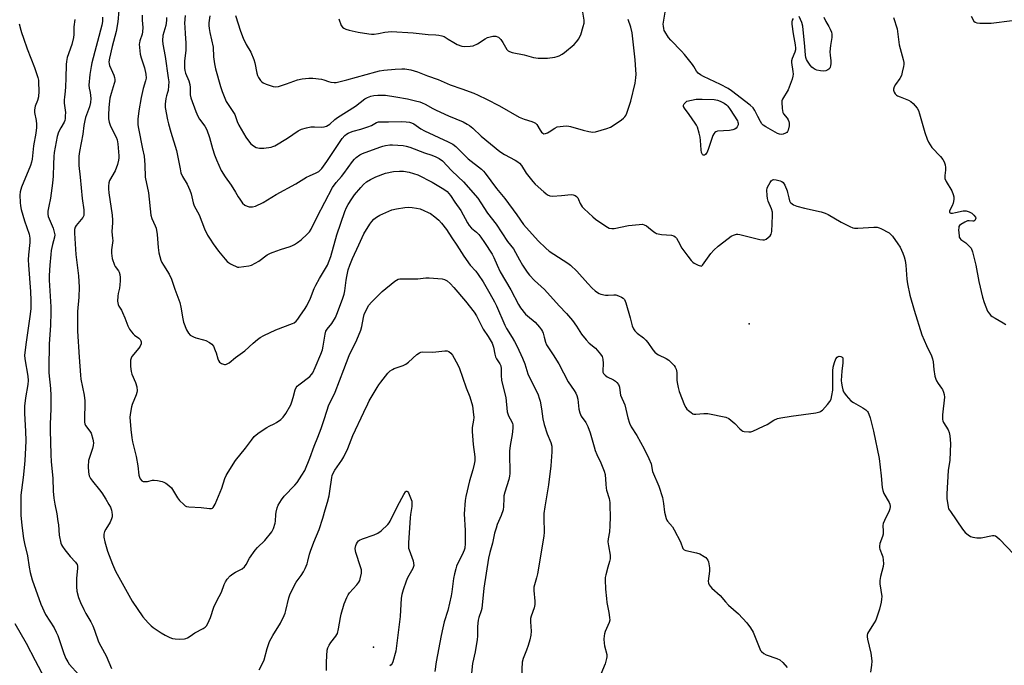
# Model space of a CAD drawing. Units: inches. Extents: x 1189773 to 1195773, y 569457 to 573458.
# Drawn here: x 1190905 to 1191338, y 572824 to 573108 of the extents above; entities that cross this region are included whole.
import ezdxf

# ---------------------------------------------------------------- set-up
doc = ezdxf.new("R2010")
doc.units = ezdxf.units.IN
doc.header["$MEASUREMENT"] = 0
doc.layers.add('ELEV-Spot Elevation', color=7, linetype='Continuous')
doc.layers.add('Undefined', color=1, linetype='Continuous')

msp = doc.modelspace()

# ---------------------------------------------------------------- linework, layer by layer
at = {"layer": 'ELEV-Spot Elevation'}
for p in [(1191225.52, 572974.14, 342.58), (1191060.57, 572832.21, 356.13)]:
    msp.add_point(p, dxfattribs=at)
at = {"layer": 'Undefined'}
msp.add_line((1190998.89, 573000, 346), (1191000, 572999.45, 346), dxfattribs=at)
for points, elevation in [([(1191045.4, 573108.08), (1191046.46, 573105.11), (1191046.91, 573104.44), (1191047.52, 573103.93), (1191048.5, 573103.5), (1191049.92, 573103.13), (1191053.93, 573102.26), (1191058.58, 573101.43), (1191059.75, 573101.29), (1191060.85, 573101.32), (1191062.75, 573101.59), (1191065.63, 573102.23), (1191067.08, 573102.39), (1191068.54, 573102.44), (1191077.94, 573101.93), (1191084.54, 573101.13), (1191087.96, 573101.05), (1191089.31, 573100.93), (1191090.64, 573100.67), (1191091.66, 573100.24), (1191093.39, 573099.21), (1191095.81, 573097.63), (1191097.4, 573096.83), (1191099.33, 573096.11), (1191100.74, 573095.95), (1191103.03, 573096.02), (1191104.41, 573096.27), (1191106.25, 573097.14), (1191109.65, 573099.31), (1191110.66, 573099.84), (1191111.78, 573100.2), (1191112.93, 573100.43), (1191113.79, 573100.51), (1191114.32, 573100.46), (1191115.02, 573100.23), (1191115.45, 573100), (1191116.45, 573099.06), (1191117.46, 573097.69), (1191119.17, 573094.68), (1191119.71, 573094.08), (1191120.36, 573093.67), (1191121.52, 573093.28), (1191126.83, 573092.22), (1191130.92, 573091.07), (1191132.9, 573090.83), (1191136.94, 573090.74), (1191140.17, 573091.21), (1191141.18, 573091.47), (1191142.18, 573091.86), (1191143.45, 573092.56), (1191144.42, 573093.23), (1191148.78, 573096.87), (1191149.71, 573097.91), (1191150.71, 573099.25), (1191151.13, 573099.95), (1191151.58, 573101.04), (1191152.73, 573104.74), (1191153.06, 573106.17), (1191153.1, 573107.47), (1191152.59, 573111.04)], 338), ([(1191244.93, 573108.2), (1191244.49, 573107.5), (1191244.34, 573106.76), (1191244.37, 573105.69), (1191244.89, 573101.54), (1191245.71, 573096.67), (1191245.88, 573095.24), (1191245.85, 573094.44), (1191245.63, 573093.43), (1191244.39, 573090.62), (1191244.15, 573089.64), (1191244.16, 573088.9), (1191244.79, 573084.91), (1191244.87, 573083.75), (1191244.8, 573082.9), (1191244.4, 573081.53), (1191242.65, 573076.93), (1191240.28, 573072.84), (1191239.98, 573072.05), (1191239.9, 573071.5), (1191240.03, 573068.66), (1191240.33, 573067.01), (1191240.69, 573066.3), (1191242.27, 573064.4), (1191242.69, 573063.71), (1191242.97, 573062.97), (1191243.15, 573062.21), (1191243.16, 573061.11), (1191242.67, 573059.15), (1191242.45, 573058.65), (1191242.15, 573058.22), (1191241.51, 573057.81), (1191240.48, 573057.48), (1191239.68, 573057.35), (1191238.88, 573057.41), (1191238.08, 573057.72), (1191237.04, 573058.28), (1191232.9, 573060.62), (1191231.69, 573061.43), (1191231.13, 573062.05), (1191230.52, 573062.99), (1191229.31, 573065.26), (1191228.12, 573067.81), (1191227.26, 573069.02), (1191225.94, 573070.17), (1191217.8, 573076.5), (1191216.35, 573077.46), (1191213.05, 573079.24), (1191205.48, 573082.79), (1191204.18, 573083.52), (1191203.24, 573084.22), (1191202.51, 573085.11), (1191201.28, 573087.15), (1191200.62, 573088.09), (1191197.15, 573092.36), (1191195.79, 573093.88), (1191191.12, 573098.72), (1191190.16, 573099.81), (1191188.47, 573102.47), (1191188.24, 573102.97), (1191188.03, 573103.76), (1191187.88, 573104.86), (1191187.87, 573105.7), (1191188.77, 573111.84)], 342), ([(1190988.73, 573109.32), (1190988.34, 573106.31), (1190988.3, 573105.19), (1190988.39, 573103.8), (1190988.68, 573102.12), (1190990.24, 573095.56), (1190990.39, 573091.39), (1190990.76, 573088.34), (1190991.27, 573086.16), (1190993.38, 573078.35), (1190994.14, 573076.17), (1190995.96, 573071.74), (1190996.7, 573070.49), (1190999.12, 573067.01), (1190999.68, 573066.02), (1191000, 573065.24)], 342), ([(1191000, 573109.48), (1191002.23, 573102.69), (1191003.38, 573099.56), (1191004.69, 573096.85), (1191006.68, 573093.43), (1191008.08, 573090.16), (1191008.51, 573088.77), (1191009.34, 573084.25), (1191009.68, 573083.15), (1191010.03, 573082.37), (1191011, 573081.04), (1191011.56, 573080.44), (1191012.19, 573079.92), (1191013.5, 573079.33), (1191016.6, 573078.37), (1191017.72, 573078.2), (1191018.81, 573078.36), (1191022.35, 573079.48), (1191027.25, 573081.33), (1191029.27, 573081.71), (1191032.19, 573082.07), (1191033.94, 573082), (1191037.72, 573081.56), (1191038.85, 573081.31), (1191040.79, 573080.6), (1191041.89, 573080.3), (1191043.29, 573080.07), (1191044.13, 573080.11), (1191048.92, 573081.23), (1191057.33, 573083.58), (1191061.57, 573084.86), (1191063.17, 573085.24), (1191065.13, 573085.52), (1191070.11, 573086.01), (1191072.98, 573086.19), (1191074.38, 573086.17), (1191077.02, 573085.71), (1191079.86, 573084.87), (1191084.27, 573083.11), (1191088.99, 573081.48), (1191094.2, 573079.03), (1191099.43, 573077.35), (1191104.61, 573075.43), (1191106.5, 573074.61), (1191110.26, 573072.8), (1191115.96, 573069.9), (1191124.61, 573064.87), (1191126.79, 573063.97), (1191130.11, 573063.05), (1191131.16, 573062.63), (1191131.76, 573062.21), (1191132.29, 573061.65), (1191133.77, 573059.26), (1191134.41, 573058.36), (1191134.97, 573057.84), (1191135.44, 573057.65), (1191136.19, 573057.7), (1191136.97, 573057.97), (1191137.73, 573058.41), (1191140.21, 573060.07), (1191141.24, 573060.59), (1191142.61, 573060.86), (1191145.19, 573061.04), (1191146.32, 573061.02), (1191147.16, 573060.86), (1191152.69, 573059.21), (1191155.23, 573058.62), (1191156.92, 573058.38), (1191158.04, 573058.5), (1191163.06, 573059.89), (1191164.66, 573060.51), (1191165.89, 573061.26), (1191169.5, 573063.72), (1191170.41, 573064.44), (1191170.96, 573065.02), (1191171.4, 573065.7), (1191171.85, 573066.73), (1191173.07, 573070.24), (1191173.56, 573071.94), (1191175.55, 573079.78), (1191175.86, 573082.13), (1191175.94, 573083.8), (1191175.87, 573085.7), (1191175.51, 573090.07), (1191174.18, 573101.86), (1191173.62, 573104.38), (1191172.48, 573107.81)], 340), ([(1191258.43, 573108.77), (1191259.22, 573106.9), (1191260.58, 573104.73), (1191261.21, 573103.47), (1191261.71, 573102.15), (1191261.85, 573101.32), (1191261.81, 573099.89), (1191261.26, 573096.32), (1191261.05, 573093.55), (1191261.09, 573092.15), (1191261.48, 573089.57), (1191261.47, 573088.48), (1191261.33, 573087.4), (1191261.19, 573086.89), (1191260.96, 573086.41), (1191260.61, 573085.98), (1191260.18, 573085.65), (1191259.17, 573085.29), (1191258.06, 573085.16), (1191256.95, 573085.24), (1191255.31, 573085.56), (1191254.55, 573085.83), (1191253.64, 573086.36), (1191253.03, 573086.89), (1191252.3, 573087.79), (1191251.13, 573089.48), (1191250.71, 573090.23), (1191250.44, 573091.04), (1191250.25, 573092.17), (1191250.06, 573095.99), (1191249.19, 573104.91), (1191248.67, 573106.52), (1191247.5, 573109.1)], 342), ([(1191289.03, 573108.71), (1191290.55, 573103.66), (1191291.43, 573096.66), (1191293.16, 573090.27), (1191293.43, 573088.9), (1191293.43, 573088.05), (1191293.31, 573087.19), (1191292.78, 573084.6), (1191292.4, 573083.2), (1191291.73, 573081.91), (1191289.88, 573079.23), (1191289.28, 573078.23), (1191288.99, 573077.25), (1191288.99, 573076.77), (1191289.09, 573076.29), (1191289.29, 573075.83), (1191289.75, 573075.19), (1191290.32, 573074.63), (1191290.78, 573074.32), (1191291.86, 573073.81), (1191295.5, 573072.39), (1191296.53, 573071.84), (1191297.6, 573070.85), (1191299.32, 573068.81), (1191299.91, 573067.79), (1191300.44, 573066.4), (1191302.76, 573058.17), (1191303.76, 573055.22), (1191304.31, 573053.92), (1191305.01, 573052.74), (1191305.8, 573051.61), (1191309.65, 573047.64), (1191310.66, 573046.34), (1191311.21, 573045.37), (1191311.7, 573044.05), (1191311.85, 573042.75), (1191311.82, 573041.68), (1191311.47, 573039.24), (1191311.47, 573038.45), (1191311.56, 573037.93), (1191312.15, 573036.63), (1191314.58, 573032.57), (1191315.16, 573031.02), (1191315.39, 573029.93), (1191315.42, 573028.79), (1191315.13, 573027.11), (1191314.77, 573026.04), (1191313.55, 573023.77), (1191313.49, 573023.4), (1191313.61, 573023.08), (1191313.87, 573022.86), (1191314.07, 573022.79), (1191314.81, 573022.78), (1191316.24, 573023.01), (1191319.56, 573023.74), (1191320.31, 573023.81), (1191320.83, 573023.76), (1191322.15, 573023.34), (1191323.41, 573022.7), (1191324.29, 573021.93), (1191324.94, 573021.03), (1191325.08, 573020.57), (1191325.01, 573020.12), (1191324.62, 573019.54), (1191324.24, 573019.28), (1191323.77, 573019.21), (1191322.25, 573019.37), (1191321.51, 573019.33), (1191320.22, 573018.81), (1191318.52, 573017.81), (1191317.94, 573017.3), (1191317.7, 573016.86), (1191317.6, 573016.33), (1191317.57, 573015.47), (1191317.73, 573012.82), (1191317.84, 573012.27), (1191318.04, 573011.77), (1191318.57, 573011.18), (1191320.67, 573009.69), (1191321.97, 573008.63), (1191322.55, 573008.05), (1191323.03, 573007.38), (1191323.62, 573005.73), (1191325.15, 573000)], 340), ([(1191323.09, 573109.17), (1191324.23, 573107.11), (1191324.79, 573106.55), (1191325.52, 573106.3), (1191326.93, 573106.2), (1191331.88, 573106.19), (1191341.05, 573107.39)], 338), ([(1191000, 573065.24), (1191000.7, 573062.99), (1191001.48, 573061.38), (1191004.55, 573056.11), (1191006.6, 573053.35), (1191007.83, 573052.27), (1191009, 573051.63), (1191009.77, 573051.4), (1191010.57, 573051.28), (1191012.49, 573051.28), (1191015.64, 573051.77), (1191016.45, 573052.03), (1191017.23, 573052.38), (1191022.8, 573055.66), (1191027.55, 573058.93), (1191029.02, 573059.65), (1191031.19, 573060.26), (1191033.12, 573060.64), (1191034.7, 573060.68), (1191037.85, 573060.48), (1191038.92, 573060.61), (1191039.95, 573060.94), (1191041.37, 573061.83), (1191043.64, 573063.82), (1191044.81, 573064.73), (1191052.65, 573069.69), (1191056.76, 573072.9), (1191057.92, 573073.58), (1191059.41, 573074.14), (1191060.69, 573074.42), (1191062.56, 573074.6), (1191064.2, 573074.6), (1191065.86, 573074.49), (1191070.42, 573073.79), (1191075.53, 573072.9), (1191079.01, 573072.14), (1191080.92, 573071.61), (1191081.96, 573071.23), (1191083.28, 573070.61), (1191086.64, 573068.71), (1191088.14, 573067.95), (1191093.5, 573065.52), (1191099.93, 573062.79), (1191101.8, 573061.87), (1191102.75, 573061.27), (1191104.22, 573060.07), (1191107.85, 573056.63), (1191116.13, 573049.88), (1191118.14, 573048.55), (1191122.75, 573046.04), (1191124.02, 573045.27), (1191124.73, 573044.74), (1191125.57, 573043.76), (1191127.7, 573040.27), (1191130.56, 573036.6), (1191131.6, 573035.55), (1191135.37, 573032.14), (1191136.27, 573031.37), (1191137, 573030.87), (1191138.05, 573030.44), (1191139.17, 573030.27), (1191143.17, 573030.5), (1191147.44, 573030.92), (1191148.24, 573030.87), (1191149.16, 573030.57), (1191149.77, 573030.12), (1191150.28, 573029.49), (1191150.66, 573028.76), (1191151.36, 573026.95), (1191151.72, 573026.22), (1191152.25, 573025.54), (1191153.08, 573024.71), (1191156.95, 573021.09), (1191158.07, 573020.15), (1191162.63, 573017.06), (1191164.14, 573016.25), (1191165.19, 573016.03), (1191166.29, 573016.03), (1191172.59, 573017.37), (1191177.25, 573017.86), (1191178.68, 573017.87), (1191179.46, 573017.67), (1191180.44, 573017.17), (1191181.34, 573016.5), (1191183.73, 573014.51), (1191184.43, 573014.07), (1191184.93, 573013.87), (1191187.09, 573013.39), (1191191.41, 573013.08), (1191192.47, 573012.85), (1191193.12, 573012.4), (1191193.65, 573011.74), (1191194.42, 573010.49), (1191196.07, 573007.45), (1191198.66, 573003.86), (1191200.07, 573002.06), (1191200.84, 573001.2), (1191201.39, 573000.78), (1191202.29, 573000.32), (1191203.15, 573000)], 342), ([(1191000, 573031.92), (1191001.11, 573029.92), (1191001.82, 573028.84), (1191003.1, 573027.23), (1191004.14, 573026.3), (1191005.05, 573025.8), (1191006.06, 573025.53), (1191007.43, 573025.55), (1191008.78, 573025.9), (1191012.14, 573027.51), (1191017.8, 573030.91), (1191026.49, 573035.69), (1191031.19, 573038.55), (1191032.42, 573039.16), (1191035.36, 573040.41), (1191036.56, 573041.12), (1191037.18, 573041.66), (1191037.88, 573042.42), (1191040.11, 573045.44), (1191046.85, 573055.52), (1191048.02, 573056.81), (1191048.69, 573057.38), (1191049.41, 573057.86), (1191050.48, 573058.36), (1191051.6, 573058.76), (1191055.06, 573059.61), (1191058.17, 573060.61), (1191059.73, 573061.3), (1191061.89, 573062.5), (1191062.74, 573062.79), (1191063.74, 573062.88), (1191067.12, 573062.81), (1191072.99, 573062.99), (1191074.98, 573062.9), (1191076.39, 573062.72), (1191077.22, 573062.49), (1191078.29, 573062), (1191081.41, 573059.84), (1191083.02, 573058.92), (1191093.43, 573054.13), (1191095.42, 573053.05), (1191096.73, 573052), (1191102.16, 573046.67), (1191107.96, 573042.13), (1191108.91, 573041.22), (1191109.65, 573040.35), (1191114.64, 573033.54), (1191118.2, 573029.2), (1191123.59, 573022.03), (1191126.43, 573017.84), (1191132.86, 573010.67), (1191136.24, 573007.39), (1191137.8, 573006.05), (1191145.93, 573000.83), (1191147.1, 573000)], 344), ([(1191006.95, 573000), (1191010.17, 573001.68), (1191013.91, 573004.42), (1191015.39, 573005.27), (1191016.47, 573005.72), (1191019.82, 573006.76), (1191023.96, 573008.18), (1191025.04, 573008.6), (1191025.97, 573009.07), (1191027.19, 573009.85), (1191028.82, 573011.06), (1191031.52, 573013.51), (1191032.49, 573014.62), (1191033.25, 573015.78), (1191035.82, 573021.22), (1191042.65, 573034.08), (1191044.21, 573036.21), (1191046.56, 573038.83), (1191047.63, 573040.17), (1191051.37, 573045.4), (1191052.28, 573046.47), (1191053.05, 573047.22), (1191054.61, 573048.4), (1191055.73, 573049), (1191063.38, 573051.7), (1191064.76, 573052.16), (1191065.86, 573052.42), (1191067.79, 573052.72), (1191068.92, 573052.77), (1191073.55, 573052.47), (1191074.94, 573052.21), (1191076.57, 573051.77), (1191083.05, 573049.2), (1191086.19, 573048.24), (1191088.01, 573047.56), (1191089.42, 573046.82), (1191090.88, 573045.69), (1191094.84, 573041.49), (1191097.83, 573038.76), (1191100.13, 573036.52), (1191106.42, 573029.28), (1191107.77, 573027.34), (1191110.68, 573022.76), (1191114.48, 573017.93), (1191119.4, 573010.29), (1191122.01, 573007.1), (1191124.68, 573002.29), (1191126.1, 573000)], 346), ([(1191040.41, 573000), (1191041.89, 573003.74), (1191044.49, 573013.25), (1191048.02, 573023.47), (1191048.8, 573025.27), (1191049.44, 573026.51), (1191051.12, 573029.13), (1191052.26, 573030.76), (1191055, 573034.06), (1191056.15, 573035.3), (1191057.59, 573036.56), (1191059.22, 573037.58), (1191061.62, 573038.7), (1191065.92, 573040.28), (1191069.36, 573041.07), (1191071.99, 573041.21), (1191073.72, 573041.13), (1191076.2, 573040.7), (1191078.13, 573040.22), (1191080.1, 573039.53), (1191086.42, 573036.31), (1191091.55, 573033.32), (1191092.92, 573032.22), (1191094.48, 573030.49), (1191096.28, 573027.57), (1191098.89, 573023.88), (1191101.85, 573018.53), (1191102.62, 573017.35), (1191103.65, 573016.16), (1191105.82, 573014.41), (1191106.85, 573013.43), (1191107.74, 573012.29), (1191109.41, 573009.89), (1191112.72, 573004.72), (1191113.44, 573003.25), (1191114.84, 573000)], 348), ([(1191205.06, 573000), (1191208.75, 573005.08), (1191209.99, 573006.57), (1191211.98, 573008.27), (1191216.28, 573011.67), (1191217.65, 573012.65), (1191218.62, 573013.17), (1191220.01, 573013.51), (1191220.59, 573013.53), (1191221.44, 573013.43), (1191230.24, 573011.24), (1191231.56, 573011.05), (1191232.3, 573011.1), (1191233.01, 573011.35), (1191233.95, 573012.03), (1191234.78, 573012.85), (1191235.25, 573013.55), (1191235.5, 573014.72), (1191235.78, 573021.76), (1191235.77, 573023.21), (1191235.44, 573024.63), (1191233.98, 573028.09), (1191233.62, 573029.17), (1191233.44, 573030.58), (1191233.39, 573032.88), (1191233.5, 573033.71), (1191233.68, 573034.24), (1191234.76, 573036.27), (1191235.24, 573036.94), (1191235.61, 573037.29), (1191235.81, 573037.4), (1191236.29, 573037.5), (1191237.39, 573037.39), (1191239.12, 573036.99), (1191239.92, 573036.7), (1191240.56, 573036.24), (1191241.25, 573035.05), (1191242.23, 573032.63), (1191242.47, 573031.81), (1191242.92, 573029.44), (1191243.33, 573028.11), (1191243.57, 573027.63), (1191243.87, 573027.27), (1191244.42, 573026.81), (1191245.03, 573026.46), (1191246.54, 573025.9), (1191249.85, 573024.91), (1191257.25, 573023.28), (1191258.92, 573022.81), (1191260.21, 573022.17), (1191266.01, 573018.83), (1191269.71, 573016.92), (1191271.06, 573016.36), (1191271.84, 573016.21), (1191273.3, 573016.18), (1191280.39, 573016.61), (1191281.85, 573016.6), (1191282.67, 573016.39), (1191283.46, 573016.06), (1191287.04, 573014.14), (1191287.7, 573013.61), (1191288.46, 573012.72), (1191290.91, 573009.37), (1191291.84, 573007.88), (1191293.09, 573005.24), (1191293.71, 573003.58), (1191294.1, 573002.01), (1191294.35, 573000)], 342), ([(1191050.24, 573000), (1191051.33, 573002.82), (1191054.08, 573008.91), (1191056.38, 573013.76), (1191058.93, 573017.89), (1191059.8, 573019.04), (1191060.78, 573020.13), (1191061.86, 573021.06), (1191063.3, 573021.96), (1191068.69, 573024.24), (1191070.65, 573024.71), (1191074.38, 573025.28), (1191075.82, 573025.41), (1191077.54, 573025.3), (1191079.52, 573025.02), (1191081.09, 573024.61), (1191082.74, 573023.97), (1191084.63, 573023.13), (1191085.65, 573022.57), (1191087.51, 573021.2), (1191089.29, 573019.73), (1191090.47, 573018.43), (1191092.65, 573015.64), (1191094.99, 573011.88), (1191097.16, 573008.7), (1191100.22, 573003.9), (1191103.07, 573000)], 350), ([(1190909.08, 573000), (1190910.01, 572988.32), (1190910.12, 572984.38), (1190910.06, 572980.93), (1190909.85, 572978.44), (1190909, 572972.27), (1190908.04, 572966.12), (1190907.3, 572960.38), (1190907.4, 572958.76), (1190908.76, 572951.25), (1190908.92, 572949.27), (1190908.73, 572947.51), (1190907.73, 572941.73), (1190907.33, 572938.07), (1190907.25, 572934.82), (1190907.79, 572927.02), (1190907.87, 572922.78), (1190907.82, 572919.81), (1190907.46, 572914.23), (1190907.16, 572910.95), (1190906.73, 572906.78), (1190905.75, 572899), (1190905.68, 572892.26), (1190905.75, 572890.22), (1190906.18, 572885.62), (1190906.9, 572880.04), (1190907.31, 572877.73), (1190908.65, 572872.42), (1190909.33, 572867.32), (1190909.75, 572865.1), (1190910.72, 572861.88), (1190914.49, 572851.11), (1190916.58, 572846.67), (1190920.31, 572840.75), (1190921.3, 572838.9), (1190921.93, 572837.35), (1190924.64, 572829.51), (1190925.52, 572827.32), (1190926.34, 572825.78), (1190926.98, 572824.82), (1190931.18, 572820.12)], 356), ([(1190918.5, 573000), (1190918.13, 572995.38), (1190918.09, 572993.42), (1190918.83, 572981.67), (1190918.89, 572979.25), (1190918.74, 572973.51), (1190918.17, 572965.48), (1190917.95, 572954.79), (1190918.04, 572952.63), (1190918.69, 572945.81), (1190918.88, 572942.7), (1190918.89, 572936.94), (1190918.58, 572930.12), (1190918.55, 572927.53), (1190918.85, 572916.9), (1190919.02, 572913.67), (1190919.73, 572906.48), (1190919.96, 572900.81), (1190920.19, 572897.74), (1190920.58, 572895.05), (1190921.48, 572890.82), (1190922.02, 572887.44), (1190922.19, 572886.01), (1190922.51, 572881.37), (1190923.34, 572877.98), (1190923.62, 572877.17), (1190924.02, 572876.41), (1190925.02, 572875), (1190927.33, 572872.03), (1190929.78, 572869.58), (1190930.08, 572869.16), (1190930.38, 572868.53), (1190930.54, 572867.78), (1190930.56, 572866.94), (1190930.22, 572862.34), (1190930.09, 572858.79), (1190930.36, 572856.82), (1190931.01, 572854.06), (1190931.91, 572851.86), (1190933.41, 572848.73), (1190934.33, 572846.98), (1190936.4, 572843.39), (1190937.32, 572841.61), (1190938.07, 572839.68), (1190939.81, 572834.64), (1190940.78, 572832.66), (1190943.15, 572828.44), (1190945.53, 572822.96)], 354), ([(1190930.46, 573000), (1190931.08, 572995.23), (1190931.38, 572990.25), (1190931.14, 572985.86), (1190930.67, 572979.59), (1190930.58, 572975.64), (1190930.66, 572970.94), (1190931.31, 572959.56), (1190931.88, 572951.69), (1190932.13, 572949.96), (1190933.51, 572942.81), (1190933.85, 572940.45), (1190933.88, 572939.05), (1190933.61, 572932.75), (1190933.63, 572931.03), (1190933.79, 572930.26), (1190934.11, 572929.59), (1190936.01, 572927.14), (1190936.59, 572926.17), (1190937.35, 572923.62), (1190937.63, 572921.89), (1190937.53, 572920.79), (1190937.22, 572919.43), (1190935.84, 572915.59), (1190935.49, 572914.2), (1190935.23, 572911.61), (1190935.41, 572909.04), (1190935.74, 572907.42), (1190936.24, 572906.31), (1190937.14, 572905.06), (1190940.29, 572901.35), (1190941.32, 572899.96), (1190943.05, 572897.23), (1190944.36, 572894.95), (1190945.03, 572893.66), (1190945.54, 572892.35), (1190945.72, 572891.5), (1190945.83, 572890.36), (1190945.77, 572889.49), (1190945.57, 572888.63), (1190944.91, 572887.14), (1190943.03, 572884.08), (1190942.48, 572883.04), (1190942.17, 572881.93), (1190942.11, 572880.48), (1190942.53, 572878.53), (1190943.79, 572874.34), (1190945.97, 572868.7), (1190947.33, 572865.57), (1190954.67, 572852.4), (1190959.36, 572845.56), (1190961.69, 572842.93), (1190962.92, 572841.67), (1190963.82, 572840.91), (1190967.32, 572838.62), (1190969.11, 572837.58), (1190971.21, 572836.53), (1190972.28, 572836.1), (1190973.43, 572835.9), (1190975.22, 572835.84), (1190977.59, 572835.95), (1190978.12, 572836.09), (1190978.85, 572836.4), (1190980.01, 572837.08), (1190982.08, 572838.59), (1190985.73, 572840.48), (1190986.62, 572841.1), (1190987.21, 572841.64), (1190987.8, 572842.61), (1190988.95, 572845.3), (1190990.48, 572849.77), (1190991.8, 572852.57), (1190993.82, 572856.36), (1190995.08, 572859.77), (1190995.62, 572860.95), (1190996.38, 572862.09), (1190997.71, 572863.58), (1190998.82, 572864.47), (1191000, 572865.14)], 352), ([(1190946.81, 573000), (1190947.15, 572999.39), (1190948.54, 572997.5), (1190948.88, 572996.87), (1190949.17, 572995.85), (1190949.34, 572994.46), (1190949.38, 572993.04), (1190949.23, 572991.28), (1190948.99, 572989.83), (1190948.45, 572987.54), (1190948.31, 572986.39), (1190948.22, 572984.07), (1190948.39, 572982.69), (1190948.71, 572981.99), (1190949.9, 572980.24), (1190950.43, 572979.23), (1190951.42, 572976.78), (1190952.67, 572973.35), (1190953.46, 572971.85), (1190954.27, 572970.65), (1190955, 572969.77), (1190955.65, 572969.2), (1190957.51, 572967.83), (1190958.12, 572967.26), (1190958.47, 572966.71), (1190958.6, 572966.25), (1190958.56, 572965.48), (1190958.14, 572964.42), (1190957.48, 572963.45), (1190954.53, 572959.79), (1190954.1, 572959.07), (1190953.88, 572958.29), (1190953.84, 572957.17), (1190953.91, 572955.46), (1190954.16, 572953.2), (1190954.53, 572952.13), (1190956.14, 572948.45), (1190956.61, 572946.47), (1190956.79, 572944.8), (1190956.7, 572944.06), (1190956.43, 572943.04), (1190954.66, 572938.8), (1190954.28, 572937.72), (1190953.81, 572935.24), (1190953.62, 572933.27), (1190954.01, 572927.78), (1190954.4, 572924.14), (1190954.75, 572922.45), (1190956.4, 572915.99), (1190957.09, 572911.93), (1190957.58, 572907.75), (1190957.8, 572906.89), (1190958.19, 572906.12), (1190958.91, 572905.28), (1190959.37, 572905.03), (1190959.89, 572904.92), (1190961.31, 572904.93), (1190963.5, 572905.54), (1190964.33, 572905.59), (1190965.74, 572905.38), (1190967.72, 572904.93), (1190968.54, 572904.68), (1190969.32, 572904.3), (1190970.76, 572903.29), (1190971.81, 572902.21), (1190974.57, 572897.77), (1190975.45, 572896.63), (1190977.29, 572894.84), (1190977.95, 572894.33), (1190978.42, 572894.08), (1190979.43, 572893.87), (1190984.85, 572893.55), (1190988.63, 572893.11), (1190989.43, 572893.14), (1190989.87, 572893.32), (1190990.23, 572893.64), (1190990.69, 572894.25), (1190991.08, 572895.01), (1190993.94, 572902.03), (1190995.33, 572906.32), (1190995.86, 572907.62), (1190996.72, 572909.13), (1191000, 572914.26)], 350), ([(1190968.37, 573000), (1190970.91, 572995.92), (1190971.82, 572993.83), (1190973.34, 572989.36), (1190975.49, 572983.59), (1190975.97, 572981.44), (1190976.84, 572976.33), (1190977.2, 572974.91), (1190978.45, 572971.56), (1190979.35, 572970.05), (1190980.13, 572969.27), (1190981.49, 572968.45), (1190982.54, 572968.06), (1190985.92, 572967.19), (1190987.01, 572966.83), (1190988.5, 572966.04), (1190989.62, 572965.22), (1190990.27, 572964.33), (1190991.1, 572962.5), (1190991.5, 572961.41), (1190992.23, 572958.84), (1190992.53, 572958.04), (1190993, 572957.39), (1190993.87, 572956.81), (1190995.11, 572956.35), (1190995.6, 572956.31), (1190996.08, 572956.43), (1190997.23, 572957.1), (1191000, 572959.43)], 348), ([(1191000, 572959.43), (1191004.12, 572962.4), (1191007.72, 572965.71), (1191009.72, 572967.35), (1191010.87, 572968.18), (1191012.43, 572969.01), (1191017.77, 572971.49), (1191024.99, 572974.27), (1191025.74, 572974.68), (1191026.62, 572975.43), (1191027.38, 572976.31), (1191028.58, 572977.98), (1191030.33, 572980.55), (1191031.29, 572982.12), (1191032.92, 572985.49), (1191034.57, 572989.73), (1191035.22, 572991.21), (1191036.82, 572994.03), (1191040.41, 573000)], 348), ([(1191000, 572914.26), (1191004.33, 572919.67), (1191006.94, 572923.2), (1191008.23, 572924.73), (1191009.02, 572925.54), (1191010.38, 572926.56), (1191013.74, 572928.76), (1191014.76, 572929.31), (1191016.91, 572930.28), (1191017.93, 572930.85), (1191019.85, 572932.2), (1191020.94, 572933.16), (1191022.1, 572934.83), (1191024.28, 572938.63), (1191024.79, 572939.98), (1191025.38, 572941.91), (1191026.13, 572945.25), (1191026.56, 572946.25), (1191027.1, 572946.88), (1191027.75, 572947.44), (1191032.6, 572951.14), (1191033.39, 572951.97), (1191033.88, 572952.68), (1191035.02, 572955.03), (1191037.47, 572960.94), (1191038.13, 572962.82), (1191038.54, 572964.43), (1191039.32, 572969.65), (1191039.69, 572970.98), (1191040.26, 572971.91), (1191042.24, 572974.4), (1191043.86, 572977.03), (1191044.83, 572979.21), (1191047.15, 572985.47), (1191047.68, 572987.17), (1191048.01, 572988.61), (1191048.54, 572993.38), (1191048.82, 572995.03), (1191049.52, 572997.86), (1191050.24, 573000)], 350), ([(1191000, 572999.45), (1191000.83, 572999.11), (1191001.46, 572999.08), (1191005.8, 572999.67), (1191006.95, 573000)], 346), ([(1191103.07, 573000), (1191105.51, 572997.25), (1191106.55, 572995.9), (1191108.72, 572992.56), (1191111.66, 572987.56), (1191113.75, 572983.8), (1191114.65, 572982.03), (1191118.29, 572973.6), (1191119.07, 572972.17), (1191121.56, 572968.2), (1191122.53, 572966.48), (1191123.67, 572964.21), (1191125.96, 572959.18), (1191127.07, 572956.57), (1191128.38, 572952.24), (1191128.77, 572951.18), (1191131.24, 572946.35), (1191132.85, 572942.96), (1191133.4, 572941.63), (1191133.76, 572940.25), (1191134.43, 572936.88), (1191135.03, 572932.45), (1191135.49, 572930.03), (1191136.82, 572925.84), (1191138.5, 572922.13), (1191138.85, 572920.53), (1191138.97, 572919.16), (1191138.96, 572918), (1191138.52, 572911.86), (1191137.43, 572903.53), (1191135.82, 572893.91), (1191135.44, 572891.01), (1191135.37, 572888.84), (1191135.5, 572882.76), (1191135.4, 572881.02), (1191132.61, 572864.4), (1191132.22, 572862.74), (1191131.25, 572859.61), (1191131.03, 572858.54), (1191131.02, 572857.09), (1191131.41, 572852.42), (1191131.45, 572851.01), (1191131.16, 572849.59), (1191129.88, 572845.92), (1191129.61, 572844.78), (1191129.59, 572843.38), (1191129.88, 572839.23), (1191129.72, 572837.54), (1191129.3, 572835.49), (1191128.57, 572833.05), (1191127.84, 572830.88), (1191126.39, 572827.32), (1191125.93, 572825.68), (1191125.41, 572816.24)], 350), ([(1191114.84, 573000), (1191116.18, 572997.08), (1191120.89, 572989.15), (1191124.26, 572982.74), (1191125.17, 572981.21), (1191127.34, 572978.49), (1191128.19, 572977.69), (1191131.57, 572974.88), (1191133.53, 572972.75), (1191134.42, 572971.62), (1191134.81, 572970.86), (1191135.11, 572970.04), (1191135.59, 572968.35), (1191136.08, 572966.2), (1191136.58, 572964.93), (1191139.46, 572960.64), (1191142.02, 572956.59), (1191146.12, 572948.71), (1191148.79, 572944.92), (1191149.52, 572943.75), (1191149.94, 572942.75), (1191150.36, 572941.15), (1191150.76, 572936.7), (1191151.16, 572935.08), (1191151.85, 572933.64), (1191153.87, 572930.87), (1191154.7, 572929.08), (1191155.69, 572926.41), (1191157.44, 572920.21), (1191157.98, 572918.53), (1191158.64, 572916.9), (1191160.48, 572913.14), (1191161.85, 572909.53), (1191162.26, 572908.12), (1191162.57, 572903.81), (1191162.78, 572902.03), (1191162.98, 572901.17), (1191164.1, 572897.5), (1191164.35, 572895.84), (1191164.44, 572894.45), (1191164.58, 572889.41), (1191164.42, 572885.58), (1191164.22, 572882.94), (1191163.69, 572879.8), (1191163.57, 572878.46), (1191163.74, 572876.8), (1191164.47, 572872.64), (1191164.53, 572871), (1191164.3, 572869.84), (1191163.51, 572867.36), (1191162.62, 572864.03), (1191162.39, 572862.92), (1191162.3, 572861.78), (1191162.45, 572857.77), (1191162.85, 572853.62), (1191163.11, 572851.85), (1191163.98, 572847.46), (1191164.27, 572845.24), (1191164.32, 572844.14), (1191164.13, 572843.06), (1191162.35, 572839.13), (1191161.98, 572838.06), (1191161.84, 572837.22), (1191161.79, 572835.78), (1191161.87, 572834.05), (1191162.06, 572832.92), (1191163.01, 572829.03), (1191163.09, 572828.08), (1191162.99, 572827.23), (1191162.38, 572825.01), (1191159.71, 572818.69)], 348), ([(1191126.1, 573000), (1191128.09, 572996.86), (1191129.11, 572995.49), (1191131.3, 572993.21), (1191135.68, 572989.25), (1191142.16, 572982.1), (1191145.4, 572978.75), (1191148.01, 572975.69), (1191149.78, 572973.12), (1191152.01, 572969.65), (1191153.95, 572967.21), (1191155.28, 572965.74), (1191158.02, 572963.48), (1191160.3, 572960.95), (1191161.06, 572959.79), (1191161.35, 572958.73), (1191161.5, 572956.76), (1191161.31, 572953.53), (1191161.38, 572952.97), (1191161.64, 572952.33), (1191162.29, 572951.59), (1191163.14, 572950.98), (1191165.97, 572949.55), (1191166.94, 572948.97), (1191167.52, 572948.43), (1191168.12, 572947.58), (1191168.45, 572946.88), (1191168.59, 572946.32), (1191168.88, 572943.97), (1191169.11, 572942.92), (1191170.91, 572938.61), (1191172.25, 572932.89), (1191173.06, 572930.53), (1191173.79, 572929.03), (1191176.23, 572925.16), (1191179.41, 572919.26), (1191181.5, 572915.14), (1191182.55, 572912.81), (1191182.75, 572912.02), (1191182.95, 572910.14), (1191183.17, 572909.32), (1191185.83, 572903), (1191187.45, 572898.01), (1191187.98, 572895.28), (1191188.32, 572891.51), (1191189.09, 572888.79), (1191189.44, 572888.03), (1191189.75, 572887.53), (1191191.86, 572885.02), (1191192.67, 572883.78), (1191195.35, 572878.48), (1191196.48, 572875.51), (1191197, 572875), (1191197.76, 572874.68), (1191202.45, 572873.65), (1191203.86, 572873.21), (1191205.87, 572872.11), (1191206.55, 572871.61), (1191207.05, 572871.09), (1191207.4, 572870.47), (1191207.66, 572869.66), (1191208.12, 572867.12), (1191208.08, 572865.66), (1191207.58, 572861.25), (1191207.67, 572860.42), (1191208, 572859.7), (1191208.47, 572859.02), (1191209.21, 572858.18), (1191212.83, 572854.93), (1191215.11, 572852.24), (1191216.48, 572850.77), (1191220.84, 572846.87), (1191224.61, 572842.93), (1191226.09, 572840.79), (1191227.3, 572838.82), (1191228.24, 572836.67), (1191230.22, 572831.53), (1191230.61, 572830.78), (1191230.94, 572830.34), (1191232.01, 572829.43), (1191233, 572828.86), (1191237.74, 572827.24), (1191239.05, 572826.64), (1191240.31, 572825.51), (1191242.2, 572823.36)], 346), ([(1191147.1, 573000), (1191149.86, 572997.38), (1191154.67, 572991.94), (1191156.67, 572989.81), (1191157.87, 572988.71), (1191158.98, 572987.93), (1191159.68, 572987.53), (1191160.46, 572987.23), (1191162.43, 572986.81), (1191163.59, 572986.78), (1191166.21, 572986.98), (1191167.05, 572986.88), (1191168.13, 572986.48), (1191169.44, 572985.85), (1191170.18, 572985.41), (1191170.8, 572984.88), (1191171.18, 572984.19), (1191171.45, 572983.41), (1191173.37, 572976.88), (1191174.22, 572973.36), (1191174.78, 572972.06), (1191175.36, 572971.09), (1191176.36, 572970.1), (1191179.15, 572968.03), (1191180.24, 572967.09), (1191181.13, 572965.94), (1191183.25, 572962.75), (1191184.17, 572961.72), (1191184.98, 572961.08), (1191185.7, 572960.65), (1191189.08, 572958.99), (1191190.31, 572958.26), (1191191.81, 572956.81), (1191192.59, 572955.9), (1191193.08, 572955.2), (1191193.51, 572954.24), (1191193.82, 572952.85), (1191193.86, 572952.01), (1191193.77, 572949.49), (1191193.88, 572948.38), (1191194.35, 572946.2), (1191194.89, 572944.55), (1191197.23, 572938.49), (1191197.72, 572937.45), (1191198.25, 572936.76), (1191198.91, 572936.16), (1191200.08, 572935.23), (1191200.81, 572934.76), (1191201.32, 572934.56), (1191202.09, 572934.49), (1191205.69, 572934.81), (1191207.37, 572934.81), (1191215.34, 572933.23), (1191216.61, 572932.58), (1191218.46, 572931.2), (1191219.3, 572930.41), (1191221.48, 572928.09), (1191222.33, 572927.37), (1191222.83, 572927.13), (1191223.38, 572926.98), (1191225.43, 572926.79), (1191226.3, 572926.85), (1191227.12, 572927.08), (1191231.89, 572929.21), (1191233.44, 572930), (1191236.4, 572931.94), (1191238.04, 572932.68), (1191239.45, 572932.99), (1191244.01, 572933.72), (1191254.88, 572935.19), (1191256.58, 572935.56), (1191257.07, 572935.82), (1191257.73, 572936.37), (1191259.94, 572938.78), (1191261.07, 572940.14), (1191261.57, 572941.15), (1191261.95, 572942.8), (1191262.27, 572945.06), (1191262.33, 572953.49), (1191262.46, 572955.23), (1191263, 572957.21), (1191263.65, 572958.85), (1191264.23, 572959.63), (1191264.63, 572959.88), (1191265.08, 572959.98), (1191265.81, 572959.88), (1191266.42, 572959.56), (1191266.67, 572959.21), (1191266.77, 572958.74), (1191266.71, 572957.1), (1191266.24, 572953.46), (1191266, 572949.34), (1191266.12, 572948.21), (1191266.44, 572946.55), (1191266.78, 572945.18), (1191267.07, 572944.41), (1191267.51, 572943.69), (1191268.2, 572942.79), (1191270.27, 572940.44), (1191271.42, 572939.6), (1191275.5, 572937.28), (1191276.74, 572936.49), (1191277.56, 572935.69), (1191277.87, 572935.21), (1191278.19, 572934.48), (1191278.68, 572932.89), (1191280.15, 572927.13), (1191282.69, 572915.13), (1191283.54, 572907.53), (1191284.02, 572902.38), (1191284.23, 572900.99), (1191284.78, 572899.7), (1191287.07, 572895.82), (1191287.34, 572895.09), (1191287.46, 572894.02), (1191287.36, 572892.92), (1191287.12, 572892.1), (1191284.94, 572887.92), (1191284.41, 572886.62), (1191284.28, 572885.63), (1191284.47, 572883.17), (1191284.4, 572881.87), (1191284.12, 572880.78), (1191283, 572877.71), (1191282.74, 572876.57), (1191282.76, 572875.87), (1191282.89, 572875.33), (1191283.96, 572872.67), (1191284.22, 572871.85), (1191284.48, 572870.46), (1191284.62, 572869.05), (1191284.48, 572867.67), (1191283.24, 572863.26), (1191282.92, 572861.55), (1191283, 572860.1), (1191283.78, 572854.57), (1191283.76, 572853.41), (1191283.54, 572851.98), (1191282.88, 572848.88), (1191281.16, 572844.17), (1191280.5, 572842.9), (1191277.95, 572839.06), (1191277.61, 572838.32), (1191277.42, 572837.55), (1191277.41, 572836.78), (1191277.53, 572835.71), (1191278.95, 572829.68), (1191279.33, 572827.47), (1191279.46, 572826.09), (1191279.33, 572824.4), (1191278.86, 572821.3)], 344), ([(1191203.15, 573000), (1191204.61, 572999.49), (1191204.77, 572999.59), (1191205.06, 573000)], 342), ([(1191294.35, 573000), (1191294.85, 572993.75), (1191295.13, 572991.68), (1191296.15, 572986.72), (1191297.97, 572980.25), (1191301.37, 572969.38), (1191303.4, 572964.61), (1191305.6, 572960.12), (1191306.15, 572958.78), (1191306.36, 572957.57), (1191306.61, 572954.16), (1191307.13, 572951.27), (1191307.51, 572949.86), (1191307.85, 572949.12), (1191308.56, 572947.94), (1191310.09, 572945.99), (1191310.53, 572945.31), (1191310.97, 572944.27), (1191311.25, 572943.18), (1191311.3, 572942.04), (1191310.53, 572934.24), (1191310.46, 572933.09), (1191310.5, 572932.25), (1191310.64, 572931.61), (1191310.95, 572930.89), (1191312.9, 572927.7), (1191313.44, 572926.45), (1191313.69, 572925.08), (1191313.92, 572921.66), (1191313.63, 572914.34), (1191312.94, 572909.78), (1191312.35, 572899.59), (1191312.42, 572897.55), (1191312.9, 572893.81), (1191313.17, 572893), (1191313.92, 572891.76), (1191319.28, 572884), (1191320.39, 572882.64), (1191321.72, 572881.54), (1191322.84, 572880.86), (1191323.82, 572880.55), (1191325.51, 572880.26), (1191326.36, 572880.21), (1191327.41, 572880.31), (1191332.37, 572881.25), (1191333.19, 572881.26), (1191333.7, 572881.11), (1191334.38, 572880.64), (1191335.46, 572879.64), (1191341.85, 572873.03)], 342), ([(1191325.15, 573000), (1191326.41, 572992.8), (1191328.09, 572985.84), (1191328.77, 572983.56), (1191330.3, 572979.7), (1191331.08, 572978.52), (1191331.64, 572977.92), (1191332.29, 572977.38), (1191333.54, 572976.63), (1191337.14, 572974.69), (1191338.34, 572973.9)], 340), ([(1191000, 572865.14), (1191002.86, 572866.59), (1191003.9, 572867.51), (1191004.71, 572868.62), (1191006.11, 572871.35), (1191008.61, 572874.86), (1191009.6, 572875.95), (1191012.85, 572879.02), (1191015.98, 572882.89), (1191016.7, 572884.36), (1191017.47, 572886.76), (1191017.6, 572887.6), (1191017.73, 572890.47), (1191017.87, 572891.57), (1191018.27, 572893.46), (1191018.74, 572894.67), (1191020.15, 572896.94), (1191021.37, 572898.62), (1191026.02, 572903.36), (1191027.03, 572904.49), (1191029.19, 572907.73), (1191030.39, 572909.78), (1191032.66, 572915.22), (1191034.52, 572920.53), (1191036.17, 572924.38), (1191037.66, 572928.3), (1191039.14, 572932.61), (1191041.02, 572938.61), (1191043.05, 572942.64), (1191043.75, 572944.17), (1191047.62, 572954.1), (1191049.93, 572960.33), (1191053.22, 572967.19), (1191055.02, 572971.4), (1191055.5, 572973.07), (1191056.19, 572977.02), (1191056.51, 572978.35), (1191057.46, 572980.43), (1191058.61, 572982.42), (1191059.76, 572983.73), (1191064.37, 572988.38), (1191069.91, 572992.87), (1191070.62, 572993.38), (1191071.37, 572993.77), (1191072.2, 572993.94), (1191073.06, 572993.99), (1191080, 572994), (1191083.55, 572994.34), (1191085.03, 572994.37), (1191090.68, 572994), (1191091.78, 572993.72), (1191093.01, 572993.1), (1191094.33, 572991.94), (1191095.92, 572990.2), (1191101, 572984.14), (1191104.8, 572979.34), (1191105.82, 572977.72), (1191107.67, 572973.89), (1191108.74, 572971.87), (1191111.02, 572968.61), (1191112.64, 572965.75), (1191113.25, 572963.94), (1191113.82, 572960.84), (1191114.11, 572959.76), (1191114.6, 572958.79), (1191116.06, 572956.67), (1191116.47, 572955.69), (1191116.67, 572954.37), (1191116.67, 572951.68), (1191116.86, 572949.33), (1191118.69, 572941.85), (1191119.31, 572935.62), (1191119.84, 572933.78), (1191121.41, 572931.15), (1191121.69, 572930.41), (1191121.77, 572929.87), (1191121.77, 572928.46), (1191121.54, 572925.6), (1191120.59, 572920.83), (1191120.29, 572918.27), (1191120.26, 572915.65), (1191120.47, 572910.43), (1191120.44, 572908.45), (1191120.34, 572907.32), (1191120, 572905.88), (1191118.3, 572900.29), (1191117.88, 572898.64), (1191117.76, 572897.51), (1191117.71, 572894.03), (1191117.53, 572892.6), (1191116.67, 572890.12), (1191114.96, 572886.16), (1191114.39, 572884.51), (1191113.77, 572882.24), (1191112.84, 572877.9), (1191111.68, 572873.82), (1191111.15, 572871.27), (1191109.05, 572858.17), (1191108.16, 572849.3), (1191107.88, 572848.22), (1191106.83, 572845.29), (1191106.56, 572844.1), (1191106.32, 572841.35), (1191106.27, 572837.17), (1191106.18, 572835.69), (1191105.21, 572830.25), (1191104.01, 572825.04), (1191103.26, 572816.44)], 352), ([(1191010.33, 572822.3), (1191011.83, 572825.16), (1191012.52, 572826.74), (1191013.88, 572831.64), (1191014.93, 572834.72), (1191016.36, 572837.46), (1191019.74, 572842.87), (1191021.31, 572846.1), (1191021.74, 572847.2), (1191022.06, 572848.31), (1191023.38, 572853.96), (1191023.92, 572855.31), (1191025.74, 572859.25), (1191026.58, 572860.75), (1191028.78, 572863.75), (1191029.81, 572865.34), (1191030.56, 572866.8), (1191031.42, 572868.83), (1191031.8, 572870.07), (1191032.52, 572873.05), (1191032.96, 572874.44), (1191034.38, 572878.31), (1191036.7, 572883.86), (1191038.37, 572888.83), (1191039.36, 572892.54), (1191040.39, 572895.97), (1191041.07, 572898.75), (1191041.45, 572900.77), (1191042.32, 572906.69), (1191042.5, 572907.56), (1191042.77, 572908.39), (1191043.55, 572909.94), (1191046.63, 572914.31), (1191047.51, 572915.82), (1191049.29, 572919.49), (1191051.53, 572925.13), (1191056.4, 572935.4), (1191058.05, 572939.12), (1191058.72, 572940.42), (1191062.17, 572946.22), (1191062.96, 572947.48), (1191063.84, 572948.64), (1191066.95, 572952.49), (1191067.96, 572953.51), (1191068.89, 572954.15), (1191069.66, 572954.53), (1191073.57, 572955.85), (1191074.82, 572956.47), (1191075.97, 572957.36), (1191079.61, 572960.75), (1191080.72, 572961.53), (1191081.42, 572961.77), (1191082.2, 572961.88), (1191086.61, 572961.81), (1191091.95, 572962.41), (1191093.01, 572962.34), (1191093.73, 572962.05), (1191094.57, 572961.36), (1191095.25, 572960.46), (1191097.62, 572956.13), (1191098.38, 572954.58), (1191099.74, 572950.84), (1191101.31, 572946.09), (1191102.84, 572942.1), (1191104, 572938.2), (1191104.4, 572935.63), (1191104.63, 572933.05), (1191104.52, 572931.89), (1191103.95, 572928.63), (1191103.94, 572926.94), (1191104.31, 572921.18), (1191105.1, 572915.77), (1191105.11, 572914.02), (1191104.85, 572912.64), (1191104.22, 572910.17), (1191102.71, 572905.34), (1191101.16, 572898.41), (1191100.85, 572896.67), (1191100.45, 572890.83), (1191100.79, 572883.43), (1191100.86, 572877.74), (1191100.73, 572875.78), (1191100.47, 572874.86), (1191100.02, 572873.78), (1191097.11, 572867.77), (1191096.73, 572866.68), (1191096.1, 572864.43), (1191095.69, 572862.42), (1191094.97, 572856.54), (1191094.67, 572854.78), (1191093.21, 572848.36), (1191091.67, 572843.36), (1191091.03, 572840.76), (1191090.31, 572837.39), (1191088.08, 572825.79), (1191087.59, 572821.64)], 354), ([(1191039.95, 572822.07), (1191039.98, 572825.81), (1191040.3, 572830.88), (1191040.51, 572832.03), (1191041.07, 572833.2), (1191041.84, 572834.34), (1191044.04, 572837.08), (1191044.51, 572837.8), (1191044.75, 572838.31), (1191045.24, 572840.29), (1191046.05, 572845.36), (1191046.36, 572846.76), (1191047.7, 572851.27), (1191048.88, 572854.1), (1191049.47, 572855.23), (1191050.12, 572856.14), (1191053.23, 572859.62), (1191054.14, 572860.74), (1191054.55, 572861.48), (1191054.8, 572862.27), (1191055.28, 572864.77), (1191055.35, 572865.6), (1191055.3, 572866.16), (1191054.93, 572867.57), (1191052.81, 572873.77), (1191052.66, 572874.58), (1191052.61, 572875.65), (1191052.84, 572876.94), (1191053.12, 572877.68), (1191053.51, 572878.36), (1191054.01, 572878.93), (1191054.4, 572879.25), (1191055.69, 572879.86), (1191060.94, 572881.59), (1191062.53, 572882.26), (1191063.91, 572883.33), (1191066.93, 572886.13), (1191067.47, 572886.81), (1191067.91, 572887.55), (1191071.14, 572894.13), (1191073.88, 572899.31), (1191074.64, 572900.48), (1191074.95, 572900.73), (1191075.24, 572900.78), (1191075.54, 572900.58), (1191075.93, 572899.97), (1191077.45, 572896.4), (1191077.39, 572894.06), (1191076.85, 572890.46), (1191076.71, 572888.99), (1191075.95, 572878.11), (1191075.91, 572876.65), (1191076.01, 572875.79), (1191076.25, 572874.94), (1191077.98, 572870.2), (1191078.2, 572869.18), (1191078.25, 572868.17), (1191078.16, 572867.67), (1191077.84, 572866.86), (1191075.55, 572862.65), (1191074.91, 572861.31), (1191073.59, 572857.39), (1191073, 572855.41), (1191072.79, 572853.83), (1191072.34, 572845.72), (1191070.76, 572832.83), (1191070.34, 572830.48), (1191069.14, 572825.84), (1191068.81, 572825.05), (1191068.39, 572824.52), (1191067.77, 572824.09)], 356), ([(1190903.08, 572842.71), (1190908.11, 572833.97), (1190911.94, 572826.35), (1190916.09, 572818.63)], 358)]:
    msp.add_lwpolyline(points, dxfattribs=dict(at, elevation=elevation))
at = {"layer": 'Undefined', "elevation": 342}
msp.add_lwpolyline([(1191205.57, 573048.17), (1191205.39, 573048.21), (1191205.08, 573048.47), (1191204.68, 573049.42), (1191204.51, 573050.58), (1191204.23, 573054.72), (1191204.07, 573056.17), (1191203.66, 573057.84), (1191202.82, 573060.58), (1191202.46, 573061.36), (1191201.86, 573062.33), (1191199.17, 573066.12), (1191197.11, 573068.84), (1191196.78, 573069.59), (1191196.78, 573070.11), (1191197.04, 573070.69), (1191197.45, 573071.24), (1191198.24, 573071.93), (1191202.34, 573072.78), (1191203.51, 573072.87), (1191204.98, 573072.84), (1191210.26, 573072.63), (1191211.7, 573072.43), (1191212.79, 573072), (1191214.64, 573071.02), (1191215.62, 573070.38), (1191216.23, 573069.77), (1191217.23, 573068.31), (1191220.39, 573063.28), (1191220.63, 573062.77), (1191220.76, 573062.25), (1191220.67, 573061.48), (1191220.37, 573060.73), (1191219.91, 573060.09), (1191219.22, 573059.66), (1191218.41, 573059.36), (1191216.97, 573059.06), (1191211.68, 573058.73), (1191210.89, 573058.51), (1191210.49, 573058.24), (1191210.01, 573057.61), (1191209.66, 573056.83), (1191207.74, 573051.21), (1191207.08, 573049.61), (1191206.69, 573048.91), (1191206.37, 573048.52), (1191205.98, 573048.27)], close=True, dxfattribs=at)
at = {"layer": 'Undefined'}
for points in [[(1190948.82, 573111.67, 350), (1190948.28, 573106.69, 350), (1190947.58, 573102.51, 350), (1190945.76, 573095.97, 350), (1190944.66, 573090.76, 350), (1190944.42, 573089.2, 350), (1190944.46, 573088.25, 350), (1190944.64, 573087.52, 350), (1190946, 573084.67, 350), (1190946.55, 573083.34, 350), (1190946.89, 573082.25, 350), (1190946.98, 573081.4, 350), (1190946.93, 573080.53, 350), (1190946.76, 573079.67, 350), (1190945.32, 573075.23, 350), (1190944.84, 573073.22, 350), (1190944.48, 573070.63, 350), (1190944.33, 573068.93, 350), (1190944.15, 573065.86, 350), (1190944.21, 573064.15, 350), (1190944.45, 573062.75, 350), (1190944.91, 573061.42, 350), (1190946.08, 573058.88, 350), (1190947.59, 573056.16, 350), (1190948.06, 573054.9, 350), (1190948.34, 573053.17, 350), (1190948.8, 573047.88, 350), (1190948.79, 573047.03, 350), (1190948.65, 573045.97, 350), (1190948.16, 573044.09, 350), (1190947.07, 573041.36, 350), (1190944.69, 573037.12, 350), (1190944.36, 573036.14, 350), (1190944.2, 573034.68, 350), (1190944.23, 573033.51, 350), (1190944.4, 573031.75, 350), (1190945.76, 573021.96, 350), (1190945.98, 573019.69, 350), (1190945.98, 573018.53, 350), (1190945.71, 573014.77, 350), (1190946.04, 573011.59, 350), (1190946.05, 573010.74, 350), (1190945.54, 573006.66, 350), (1190945.55, 573005.21, 350), (1190945.84, 573002.86, 350), (1190946.81, 573000, 350)], [(1190929.42, 573107.81, 354), (1190929.04, 573104.56, 354), (1190928.99, 573101.22, 354), (1190928.8, 573099.82, 354), (1190928.04, 573096.73, 354), (1190926.09, 573091.03, 354), (1190925.74, 573089.39, 354), (1190925.55, 573088, 354), (1190925.48, 573082.04, 354), (1190925.32, 573078.15, 354), (1190925.19, 573076.36, 354), (1190924.82, 573073.63, 354), (1190924.75, 573072.51, 354), (1190924.81, 573071.1, 354), (1190925.26, 573066.89, 354), (1190925.25, 573065.43, 354), (1190925.15, 573064.26, 354), (1190924.98, 573063.44, 354), (1190924.7, 573062.72, 354), (1190923.22, 573060.19, 354), (1190922.31, 573058.33, 354), (1190921.72, 573056.38, 354), (1190921.22, 573054.08, 354), (1190920.39, 573049.4, 354), (1190920.16, 573047.61, 354), (1190919.99, 573044.27, 354), (1190919.88, 573039.04, 354), (1190919.61, 573035.92, 354), (1190918.67, 573029.38, 354), (1190917.94, 573025.89, 354), (1190917.62, 573023.67, 354), (1190917.58, 573022.29, 354), (1190917.75, 573021.35, 354), (1190919.87, 573016.14, 354), (1190920.42, 573014.46, 354), (1190920.6, 573013.33, 354), (1190920.48, 573012.2, 354), (1190919.58, 573009.08, 354), (1190919.07, 573006.33, 354), (1190918.86, 573004.63, 354), (1190918.5, 573000, 354)], [(1190941.51, 573108.73, 352), (1190941.55, 573106.97, 352), (1190941.27, 573105.33, 352), (1190936.95, 573088.75, 352), (1190936.6, 573087.09, 352), (1190936.06, 573083.6, 352), (1190935.64, 573079.01, 352), (1190935.73, 573077.69, 352), (1190936.18, 573075.71, 352), (1190936.37, 573074.4, 352), (1190936.38, 573073.04, 352), (1190936.25, 573071.39, 352), (1190935.83, 573069.4, 352), (1190934.16, 573064.76, 352), (1190933.76, 573063.4, 352), (1190933.39, 573061.19, 352), (1190932.92, 573057.4, 352), (1190931.47, 573049.77, 352), (1190931.2, 573047.79, 352), (1190931.11, 573046.06, 352), (1190931.19, 573043.71, 352), (1190931.78, 573038.52, 352), (1190932.67, 573029.17, 352), (1190933.33, 573024.28, 352), (1190933.45, 573022.58, 352), (1190933.36, 573021.8, 352), (1190932.97, 573020.91, 352), (1190929.97, 573017.34, 352), (1190929.55, 573016.62, 352), (1190929.28, 573015.62, 352), (1190929.27, 573013.97, 352), (1190929.89, 573004.65, 352), (1190930.46, 573000, 352)], [(1190959, 573109.65, 348), (1190958.94, 573107.44, 348), (1190959.24, 573104.27, 348), (1190959.18, 573102.32, 348), (1190958.95, 573101.28, 348), (1190957.95, 573098.38, 348), (1190957.76, 573097.53, 348), (1190957.73, 573096.96, 348), (1190957.82, 573095.51, 348), (1190958.17, 573092.61, 348), (1190958.61, 573090.97, 348), (1190960.09, 573086.63, 348), (1190960.58, 573083.79, 348), (1190960.72, 573082.09, 348), (1190960.53, 573080.92, 348), (1190959.45, 573077.53, 348), (1190958.52, 573073.48, 348), (1190957.6, 573067.69, 348), (1190957.15, 573064, 348), (1190957.06, 573062.59, 348), (1190957.13, 573061.49, 348), (1190957.36, 573059.86, 348), (1190959.21, 573051.07, 348), (1190959.81, 573047.78, 348), (1190960.16, 573043.96, 348), (1190960.36, 573038.51, 348), (1190961.79, 573031.66, 348), (1190962.83, 573021.88, 348), (1190963.26, 573020.36, 348), (1190964.74, 573017.28, 348), (1190965.1, 573016.22, 348), (1190965.57, 573013.42, 348), (1190965.99, 573007.66, 348), (1190966.27, 573005.4, 348), (1190967.17, 573002.2, 348), (1190967.65, 573001.17, 348), (1190968.37, 573000, 348)], [(1190969.69, 573108.69, 346), (1190969.71, 573107.27, 346), (1190969.36, 573105.19, 346), (1190968.11, 573100.82, 346), (1190967.92, 573098.62, 346), (1190968, 573096.97, 346), (1190969.12, 573091.6, 346), (1190970.47, 573082.14, 346), (1190970.64, 573080.41, 346), (1190970.59, 573078.63, 346), (1190970.37, 573076.56, 346), (1190970.17, 573075.74, 346), (1190969.63, 573074.23, 346), (1190969.41, 573073.12, 346), (1190969.16, 573070.55, 346), (1190969.14, 573069.13, 346), (1190970.18, 573063.74, 346), (1190970.6, 573062.04, 346), (1190971.61, 573058.38, 346), (1190974.12, 573050.33, 346), (1190975.65, 573042.18, 346), (1190976.05, 573040.46, 346), (1190976.74, 573038.92, 346), (1190978.77, 573035.5, 346), (1190979.95, 573032.93, 346), (1190980.49, 573031.29, 346), (1190981.44, 573027.26, 346), (1190981.9, 573025.97, 346), (1190984.01, 573022.04, 346), (1190986.33, 573015.82, 346), (1190987.76, 573013.04, 346), (1190988.82, 573011.29, 346), (1190990.17, 573009.32, 346), (1190992.55, 573006.08, 346), (1190995.41, 573002.53, 346), (1190996.37, 573001.52, 346), (1190996.87, 573001.11, 346), (1190997.76, 573000.56, 346), (1190998.89, 573000, 346)], [(1190977.86, 573109.58, 344), (1190977.66, 573106.11, 344), (1190977.67, 573104.35, 344), (1190977.81, 573101.43, 344), (1190978.18, 573097.6, 344), (1190978.24, 573095.59, 344), (1190978.18, 573094.16, 344), (1190977.65, 573089.62, 344), (1190977.63, 573086.48, 344), (1190977.77, 573085.35, 344), (1190978.05, 573084.25, 344), (1190979.44, 573080.83, 344), (1190979.87, 573079.23, 344), (1190980.08, 573077.86, 344), (1190980.12, 573074.66, 344), (1190980.35, 573073.38, 344), (1190982.55, 573067.42, 344), (1190983.5, 573065.28, 344), (1190984.19, 573063.99, 344), (1190986.47, 573060.95, 344), (1190987.33, 573059.41, 344), (1190988.5, 573056.01, 344), (1190989.83, 573051.15, 344), (1190990.76, 573048.38, 344), (1190991.6, 573046.21, 344), (1190993.7, 573041.45, 344), (1190995.38, 573038.66, 344), (1190998.05, 573035.12, 344), (1191000, 573031.92, 344)], [(1190905.05, 573105.89, 356), (1190905.65, 573103.13, 356), (1190905.96, 573102.09, 356), (1190906.92, 573099.62, 356), (1190908.54, 573094.85, 356), (1190911.75, 573086.71, 356), (1190913.13, 573082.25, 356), (1190913.4, 573081.12, 356), (1190913.51, 573080.23, 356), (1190913.67, 573076.35, 356), (1190913.48, 573073.9, 356), (1190913.06, 573072.22, 356), (1190911.99, 573069.75, 356), (1190911.65, 573068.13, 356), (1190911.72, 573066.99, 356), (1190912.46, 573063.51, 356), (1190912.62, 573061.77, 356), (1190912.65, 573060.33, 356), (1190912.33, 573057.85, 356), (1190911.3, 573052.3, 356), (1190910.65, 573046.41, 356), (1190910.38, 573045.11, 356), (1190909.91, 573043.72, 356), (1190906.04, 573034.19, 356), (1190905.48, 573032.06, 356), (1190905.3, 573030.68, 356), (1190905.35, 573027.51, 356), (1190905.56, 573025.92, 356), (1190905.88, 573024.31, 356), (1190907.33, 573019.38, 356), (1190909.34, 573013.51, 356), (1190909.73, 573011.86, 356), (1190909.67, 573009.87, 356), (1190909.02, 573004.47, 356), (1190909, 573002.29, 356), (1190909.08, 573000, 356)]]:
    msp.add_polyline3d(points, dxfattribs=at)

doc.saveas('drawing.dxf')
